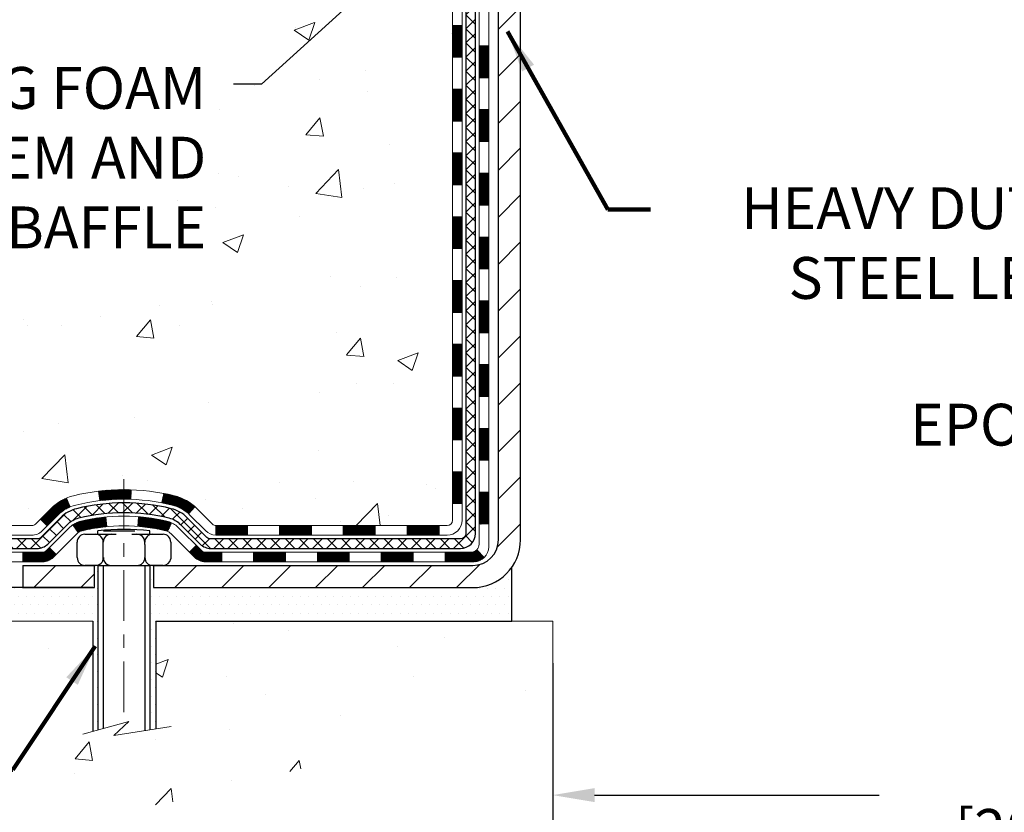
# Model space of a CAD drawing. Extents: x -7 to 3254, y -7 to 1977.
# Drawn here: x 13 to 20, y 8 to 14 of the extents above; entities that cross this region are included whole.
import ezdxf

# ---------------------------------------------------------------- set-up
doc = ezdxf.new("R2010")
doc.units = 0
doc.header["$LTSCALE"] = 5
doc.header["$MEASUREMENT"] = 0
doc.linetypes.add('CENTERX2', pattern=[4, 2.5, -0.5, 0.5, -0.5])
doc.layers.get('DEFPOINTS').update_dxf_attribs({"linetype": 'CONTINUOUS'})
for name, color, linetype, lineweight in [('CENTERLINE - L', 1, 'CENTERX2', 18), ('CONCRETE - H', 130, 'CONTINUOUS', 9), ('CONCRETE - L', 132, 'CONTINUOUS', 13), ('DECK COAT - H', 20, 'CONTINUOUS', 20), ('DECK COAT - L', 22, 'CONTINUOUS', 18), ('DIMS', 50, 'CONTINUOUS', 25), ('MIG FOOT - H', 251, 'CONTINUOUS', 20), ('MIG FOOT - L', 7, 'CONTINUOUS', 30), ('PVC SIDESHEET - H', 170, 'CONTINUOUS', 20), ('PVC SIDESHEET - L', 150, 'CONTINUOUS', 25), ('SCREW - L', 1, 'CONTINUOUS', 25), ('SETTING BED - H', 210, 'CONTINUOUS', 20), ('SETTING BED - L', 212, 'CONTINUOUS', 25), ('TEXT - 4', 241, 'CONTINUOUS', 25)]:
    doc.layers.add(name, color=color, linetype=linetype, lineweight=lineweight)
doc.layers.add('DECKCOAT', color=1, linetype='CONTINUOUS')
doc.layers.add('METAL11', color=7, linetype='CONTINUOUS')
doc.styles.add('ROMANS', font='romans', dxfattribs={"width": 0.9})
doc.dimstyles.get("Standard").update_dxf_attribs({"dimtxt": 0.18, "dimasz": 0.18, "dimexe": 0.18, "dimexo": 0.0625, "dimgap": 0.09, "dimtad": 0, "dimtih": 1, "dimtoh": 1, "dimdec": 4, "dimzin": 0, "dimdsep": 46, "dimtxsty": 'Standard', "dimcen": 0.09, "dimadec": 0, "dimazin": 0, "dimtfac": 1, "dimtdec": 4, "dimtofl": 0, "dimtmove": 0, "dimatfit": 3, "dimfxl": 1, "dimtolj": 1, "dimtzin": 0, "dimarcsym": 0})
doc.dimstyles.new('STANDARD$0', dxfattribs={"dimtxt": 0.18, "dimasz": 0.18, "dimexe": 0.18, "dimexo": 0.0625, "dimgap": 0.09, "dimtad": 0, "dimtih": 1, "dimtoh": 1, "dimdec": 4, "dimzin": 0, "dimdsep": 46, "dimtxsty": 'Standard', "dimcen": 0.09, "dimadec": 0, "dimazin": 0, "dimtfac": 1, "dimtdec": 4, "dimtofl": 0, "dimtmove": 0, "dimatfit": 3, "dimfxl": 1, "dimtolj": 1, "dimtzin": 0, "dimarcsym": 0})

# ---------------------------------------------------------------- blocks, each defined once
blk = doc.blocks.new('*D45')
at = {"layer": 'DEFPOINTS', "color": 0, "transparency": 16777216}
for p in [(16.74066953245895, 9.587840583199167), (24.74066953245895, 9.587840583199167), (24.74066953245895, 8.300279440169675)]:
    blk.add_point(p, dxfattribs=at)
at = {"layer": 'DIMS', "color": 0, "lineweight": -2, "transparency": 16777216}
for p, q in [((16.74066953245895, 9.277840583199167), (16.74066953245895, 7.990279440169674)), ((24.74066953245895, 9.277840583199167), (24.74066953245895, 7.990279440169674)), ((17.05066953245895, 8.300279440169675), (19.15877962552433, 8.300279440169675)), ((24.43066953245895, 8.300279440169675), (22.310446292191, 8.300279440169675))]:
    blk.add_line(p, q, dxfattribs=at)
at = {"layer": 'DIMS', "color": 0, "transparency": 16777216}
for points in [[(17.05066953245895, 8.35194610683634), (17.05066953245895, 8.248612773503009), (16.74066953245895, 8.300279440169675)], [(24.43066953245895, 8.35194610683634), (24.43066953245895, 8.248612773503009), (24.74066953245895, 8.300279440169675)]]:
    blk.add_solid(points, dxfattribs=at)
at = {"layer": 'DIMS', "color": 0, "transparency": 16777216, "insert": (20.73461295885767, 8.300279440169675), "char_height": 0.31, "attachment_point": 5}
blk.add_mtext('\\A1;8 IN\\P [203.2mm]', dxfattribs=at)

msp = doc.modelspace()

# ---------------------------------------------------------------- hatches: boundary and pattern name
at = {"layer": 'CONCRETE - H'}
h = msp.add_hatch(dxfattribs=at)
h.set_pattern_fill('AR-CONC', color=256, scale=0.217)
h.set_pattern_definition([(49.99999999999999, (0.5, 0), (1.556454596243635, -0.1361721329122314), [0.16275, -1.79025]), (355, (0.5, 0), (-0.30109039394021, 1.632256930129026), [0.1302, -1.4322]), (100.45144446, (0.62970454777, -0.01134767648), (1.255364197397833, 1.496084780401926), [0.1383162166399999, -1.521478383039999]), (46.18420000000002, (0.5, 0.434), (2.315913687557312, -0.3591768393209761), [0.244125, -2.685374999999999]), (96.63563549, (0.6929927366499999, 0.40406852381), (2.028216422113076, 2.113837363680775), [0.20747444214, -2.282218859199999]), (351.1841639899999, (0.5, 0.434), (2.028216420768858, 2.113837362585878), [0.1953, -2.14830000217]), (21, (0.717, 0.3255), (1.295288303097062, -0.8736829927437852), [0.16275, -1.79025]), (326.0000000000001, (0.717, 0.3255), (0.5279942702698324, 1.573575597751671), [0.1302, -1.4322]), (71.45144474, (0.82494069118, 0.25269308442), (1.823282557504037, 0.6998926015897878), [0.1383162123, -1.52147838304]), (37.50000000000001, (0.5, 0), (0.02638688603852075, 0.7223796628139459), [0, -1.41484, 0, -1.4539, 0, -1.437625]), (7.499999999999999, (0.5, 0), (0.5708608962494625, 0.8558734147847217), [0, -0.82894, 0, -1.38229, 0, -0.547925]), (327.5, (0.01608999999999999, 0), (1.158394686494127, -0.04894407166360407), [0, -0.5425, 0, -1.6926, 0, -2.24595]), (317.5, (-0.20091, 0), (1.265513987472978, 0.2172278116611295), [0, -0.70525, 0, -1.12406, 0, -1.59495])])
edge = h.paths.add_edge_path()
edge.add_spline(control_points=[(6.985777310136285, 19.69224488646283), (6.833280026910497, 18.45852511066694), (10.46913385612842, 17.31474737765111), (15.74963885181859, 17.31144458972271), (13.61715554400563, 11.25787985067062), (9.951435176886454, 11.16193665471004), (9.78463213899026, 9.793484493254141), (9.629453920865418, 9.587840583218949)], knot_values=[0, 0, 0, 0, 3.443730409235081, 8.328409666126078, 12.92306513434713, 16.14126017492791, 16.84835181240444, 16.84835181240444, 16.84835181240444, 16.84835181240444], degree=3, periodic=0)
edge.add_line((9.629453920865586, 9.58784058321713), (10.12245708886687, 9.587840583217584))
edge.add_line((10.12245708886687, 9.587840583217584), (10.12245708886698, 9.784690591730723))
edge.add_line((10.12245708886698, 9.784690591730723), (10.79214078886693, 9.784690591730723))
edge.add_arc((10.79214078879173, 9.824060592301395), 0.0393700005706723, 270.0000001094376, 300.0025472086742)
edge.add_line((10.8118273048438, 9.789966046833442), (10.94758821246162, 9.868347643375714))
edge.add_arc((11.00270469648453, 9.772879591732115), 0.1102359999985136, 89.99999999997323, 119.9990901726469, ccw=False)
edge.add_line((11.00270469648459, 9.883115591730629), (11.91066263751358, 9.883115591730515))
edge.add_arc((11.91066263751279, 9.922485591732745), 0.03937000000222923, 270.0000000011504, 299.9999999994241)
edge.add_line((11.93034763751356, 9.888390171583623), (12.61043482367242, 10.28103817440147))
edge.add_arc((12.67043476439992, 10.17711509172624), 0.1200000000001146, 90.00000000001859, 119.9999673213342, ccw=False)
edge.add_line((12.67043476439989, 10.29711509172635), (12.88187614695963, 10.29711509172635))
edge.add_arc((12.88187614695982, 10.33648509172621), 0.0393699999998578, 269.9999999997182, 314.9999999997623)
edge.add_line((12.90971494093492, 10.30864629775088), (13.02618146506782, 10.42511282188376))
edge.add_arc((13.27588343937444, 10.17541084757735), 0.3531319186156072, 103.90200089106719, 135.0000000000246, ccw=False)
edge.add_arc((13.56516803245751, 9.006641074134663), 1.557170273116207, 76.09799910894623, 103.90200089103632, ccw=False)
edge.add_arc((13.85445262554081, 10.17541084757632), 0.3531319186165484, 47.8833914456668, 76.09799910893469, ccw=False)
edge.add_line((14.09127760526462, 10.4373575614794), (14.22061960800144, 10.30864781373042))
edge.add_arc((14.24845991814081, 10.33648509227179), 0.03937000057462626, 224.9968802928695, 269.9977935055666)
edge.add_line((14.24845840197875, 10.29711509172635), (15.95936350446073, 10.29711509172624))
edge.add_arc((15.95936502038993, 10.33648509174721), 0.0393700000501532, 269.9977938444206, 359.9999999695959)
edge.add_line((15.99873502044008, 10.33648509172632), (15.99873350446671, 17.04595721736676))
edge.add_arc((15.95936350446675, 17.04595721736692), 0.03936999999996438, 359.9999999997725, 432.6976227627331)
edge.add_arc((16.09867554523499, 17.49317133120326), 0.4290404058595056, 233.0250989603183, 252.6976227628098, ccw=False)
edge.add_arc((16.17516188504349, 17.55527942334258), 0.5251995961841933, 194.3079434824807, 230.4333558243708, ccw=False)
edge.add_arc((17.24511207144343, 17.84213445015951), 1.632909065609932, 184.8191964166416, 194.7829313884584, ccw=False)
edge.add_arc((16.97594559926492, 17.60820652572089), 1.361411651893095, 161.6649460398394, 175.925020504587, ccw=False)
edge.add_arc((16.11041622153339, 17.90076143049109), 0.4478254090914659, 108.1289029172762, 162.3597440615154, ccw=False)
edge.add_arc((15.94033845296958, 18.3779449947375), 0.06004988997899639, 300.7846078929646, 346.5177693441876)
edge.add_line((15.99873350446671, 18.36394473591359), (15.99873350446671, 18.55317978477215))
edge.add_line((15.99873350446671, 18.55317978477215), (16.09715850446636, 18.55317978477215))
edge.add_line((16.09715850446636, 18.55317978477215), (16.09715850446639, 18.55773234089212))
edge.add_arc((16.05778850446627, 18.55773234089238), 0.0393700000001207, 359.9999999996226, 417.0968478605672)
edge.add_line((16.07917510110224, 18.59078699842108), (15.76395716064644, 18.79473522989393))
edge.add_arc((15.94492924757319, 18.9958852241335), 0.2705775608382959, 181.4692888507765, 228.0226889058909, ccw=False)
edge.add_line((15.6744406492563, 18.98894731308165), (15.38652796904432, 18.98894731308165))
edge.add_arc((15.38532412750089, 19.06648362901852), 0.07754566089423381, 179.11048781214, 270.8895121878601, ccw=False)
edge.add_line((15.30778781156403, 19.06768747056195), (15.30778781156403, 19.19231057153011))
edge.add_line((15.30778781156403, 19.19231057153011), (10.74066953245716, 19.19231057153))
edge.add_line((10.74066953245716, 19.19231057153), (10.74066953245716, 19.69224488646272))
edge.add_line((10.74066953245716, 19.69224488646272), (6.985777310136257, 19.69224488646272))
h.paths.add_polyline_path([(6.856307432244487, 12.08494320313101), (14.73030743224448, 12.08494320313101), (14.73030743224448, 13.7456574888453), (6.856307432244487, 13.7456574888453)], flags=25)
h.paths.add_polyline_path([(7.340145177984994, 15.30541242836281), (14.2044308922707, 15.30541242836281), (14.2044308922707, 16.80374576169615), (7.340145177984994, 16.80374576169615)], flags=25)
h = msp.add_hatch(dxfattribs=at)
h.set_pattern_fill('AR-CONC', color=256, scale=0.217)
h.set_pattern_definition([(49.99999999999999, (1, 0), (1.556454596243635, -0.1361721329122314), [0.16275, -1.79025]), (355, (1, 0), (-0.30109039394021, 1.632256930129026), [0.1302, -1.4322]), (100.45144446, (1.12970454777, -0.01134767648), (1.255364197397833, 1.496084780401926), [0.1383162166399999, -1.521478383039999]), (46.18420000000002, (1, 0.434), (2.315913687557312, -0.3591768393209761), [0.2441249999999999, -2.685374999999999]), (96.63563549, (1.19299273665, 0.40406852381), (2.028216422113076, 2.113837363680775), [0.20747444214, -2.282218859199999]), (351.1841639899999, (1, 0.434), (2.028216420768858, 2.113837362585878), [0.1953, -2.14830000217]), (21, (1.217, 0.3255), (1.295288303097062, -0.8736829927437852), [0.16275, -1.79025]), (326.0000000000001, (1.217, 0.3255), (0.5279942702698324, 1.573575597751671), [0.1302, -1.4322]), (71.45144474, (1.32494069118, 0.25269308442), (1.823282557504037, 0.6998926015897878), [0.1383162123, -1.52147838304]), (37.50000000000001, (1, 0), (0.02638688603852075, 0.7223796628139459), [0, -1.41484, 0, -1.4539, 0, -1.437625]), (7.499999999999999, (1, 0), (0.5708608962494625, 0.8558734147847217), [0, -0.82894, 0, -1.38229, 0, -0.547925]), (327.5, (0.5160899999999999, 0), (1.158394686494127, -0.04894407166360407), [0, -0.5425, 0, -1.6926, 0, -2.24595]), (317.5, (0.29909, 0), (1.265513987472978, 0.2172278116611295), [0, -0.70525, 0, -1.12406, 0, -1.59495])])
edge = h.paths.add_edge_path()
edge.add_line((9.62945543684495, 9.587840583218949), (13.3349442328915, 9.587840583208603))
edge.add_line((13.3349442328915, 9.587840583208717), (13.33494423288923, 8.772161240878958))
edge.add_line((13.33494423288923, 8.772161240878958), (13.60052866243504, 8.845337047176699))
edge.add_line((13.60052866243504, 8.845337047176699), (13.49027684764562, 8.741892766610235))
edge.add_line((13.49027684764562, 8.741892766610007), (13.80242684335346, 8.790990633290207))
edge.add_line((13.80242684335346, 8.79099063329032), (13.80242684335573, 9.587840583207353))
edge.add_line((13.80242684335573, 9.587840583207353), (16.74066953245895, 9.587840583199167))
edge.add_line((16.74066953245895, 9.587840583199167), (16.74066953245895, 8.445862923882586))
edge.add_spline(control_points=[(16.74066953245895, 8.445862923882586), (16.27798736392097, 8.463640536074635), (15.34555997267989, 8.729705837976653), (13.73571713202614, 8.067746620245416), (12.01773712502893, 8.286152440787745), (9.700926901156265, 8.24049586144234), (9.681865766181033, 9.311015573900121), (9.62945543684495, 9.587840583219176)], knot_values=[0, 0, 0, 0, 1.402369384251826, 2.781471541078981, 4.926581448664065, 7.072770560559263, 7.861897001485328, 7.861897001485328, 7.861897001485328, 7.861897001485328], degree=3, periodic=0)
h.paths.add_polyline_path([(7.669310979953893, 7.696776325717722), (12.36802526566818, 7.696776325717722), (12.36802526566818, 8.67844299238439), (7.669310979953893, 8.67844299238439)], flags=9)
at = {"layer": 'DECK COAT - H'}
h = msp.add_hatch(dxfattribs=at)
h.set_pattern_fill('ANSI31', color=256, scale=0.03937, style=0)
h.set_pattern_definition([(45, (-163.0455094025258, 52.60397944486657), (-0.003479849246914297, 0.003479849246914297), [])])
h.paths.add_polyline_path([(16.06960102043885, 12.58584864909731), (15.99873502043883, 12.58584864909731), (15.99873502043894, 12.34962864909731), (16.06960102043897, 12.34962864909731)])
h.paths.add_polyline_path([(16.06960102043863, 13.05828864909732), (15.9987350204386, 13.05828864909732), (15.99873502043872, 12.82206864909732), (16.06960102043874, 12.82206864909732)])
h.paths.add_polyline_path([(16.06960102043828, 13.53072864909733), (15.99873502043837, 13.53072864909733), (15.99873502043849, 13.29450864909732), (16.06960102043851, 13.29450864909732)])
h.paths.add_polyline_path([(16.06960102043806, 14.00316864909733), (15.99873502043815, 14.00316864909733), (15.99873502043826, 13.76694864909733), (16.06960102043828, 13.76694864909733)])
h.paths.add_polyline_path([(16.26645102043514, 12.43513477771658), (16.19558502043876, 12.43513477771658), (16.19558502043887, 12.19891477771658), (16.2664510204356, 12.19891477771658)])
h.paths.add_polyline_path([(16.26645102043412, 12.90757477771659), (16.19558502043841, 12.90757477771659), (16.19558502043853, 12.67135477771659), (16.26645102043469, 12.67135477771659)])
h.paths.add_polyline_path([(16.2664510204331, 13.3800147777166), (16.19558502043819, 13.3800147777166), (16.1955850204383, 13.14379477771659), (16.26645102043366, 13.14379477771659)])
h.paths.add_polyline_path([(16.26645102043219, 13.8524547777166), (16.19558502043785, 13.8524547777166), (16.19558502043807, 13.6162347777166), (16.26645102043264, 13.6162347777166)])
h = msp.add_hatch(dxfattribs=at)
h.set_pattern_fill('ANSI31', color=256, scale=0.03937, style=0)
h.set_pattern_definition([(45, (-163.045509402526, -107.0468499577045), (-0.003479849246914297, 0.003479849246914297), [])])
h.paths.add_polyline_path([(16.06960102043988, 10.69609025569763), (15.99873502043985, 10.69609025569763), (15.99873502043997, 10.45987025569762), (16.06960102043999, 10.45987025569762)])
h.paths.add_polyline_path([(16.06960102043965, 11.16853025569763), (15.99873502043963, 11.16853025569763), (15.99873502043974, 10.93231025569763), (16.06960102043965, 10.93231025569763)])
h.paths.add_polyline_path([(16.06960102043931, 11.6409686490973), (15.9987350204394, 11.6409686490973), (15.9987350204394, 11.40475025569764), (16.06960102043942, 11.40475025569764)])
h.paths.add_polyline_path([(16.06960102043908, 12.11340864909731), (15.99873502043906, 12.11340864909731), (15.99873502043917, 11.87718864909731), (16.06960102043919, 11.87718864909731)])
h.paths.add_polyline_path([(16.26645102043798, 11.01781477771657), (16.19558502043955, 11.01781477771657), (16.19558502043967, 10.78159477771656), (16.26645102043855, 10.78159477771656)])
h.paths.add_polyline_path([(16.26645102043707, 11.49025477771657), (16.19558502043932, 11.49025477771657), (16.19558502043944, 11.25403477771657), (16.26645102043753, 11.25403477771657)])
h.paths.add_polyline_path([(16.26645102043605, 11.96269477771658), (16.19558502043898, 11.96269477771658), (16.19558502043921, 11.72647477771658), (16.26645102043651, 11.72647477771658)])
h = msp.add_hatch(dxfattribs=at)
h.set_pattern_fill('ANSI31', color=256, scale=0.03937, style=0)
h.set_pattern_definition([(45, (-168.1019476372041, -151.7890378122314), (-0.003479849246914297, 0.003479849246914297), [])])
h.paths.add_polyline_path([(14.9537479324575, 10.29711509172635), (14.71752793245773, 10.29711509172635), (14.71752793245773, 10.22624909172633), (14.9537479324575, 10.22624909172633)])
h.paths.add_polyline_path([(14.4813079324575, 10.29711509172635), (14.24845991795596, 10.29711509172635, -0.02144170134057288), (14.24508793245727, 10.29725976044925), (14.24508793245772, 10.22624909172633), (14.4813079324575, 10.22624909172633)])
h.paths.add_polyline_path([(14.09127912124174, 10.43735619088248, 0.1237366593047226), (13.93929678602805, 10.51819885841824, 0.01313217533143259), (13.8594217033677, 10.53575651668062), (13.8460303735927, 10.4661672772621, -0.01313217533147817), (13.92227038325868, 10.44940865879117, -0.1237366593049013), (14.04375312441309, 10.38478938023705)])
h.paths.add_polyline_path([(14.76201603245758, 10.10026509172631), (14.52579603245781, 10.10026509172631), (14.52579603245781, 10.02939909172629), (14.76201603245758, 10.02939909172629)])
h.paths.add_polyline_path([(13.91753736401026, 10.31839460140428, 0.04324640446576285), (13.89200122277973, 10.32711497056526, 0.04070359398944642), (13.67375711745566, 10.36262029819032), (13.66810015986297, 10.29198044550922, -0.04070359398944876), (13.87497482001046, 10.25832477093819, -0.04324640446531137), (13.88893160388156, 10.25355865116477)])
h.paths.add_polyline_path([(14.28957603245757, 10.10026509172631), (14.16692197820291, 10.10026509172631, -0.1989123673794921), (14.1390831842277, 10.11179629775107), (14.10038726060188, 10.15049222137678), (14.05027743144623, 10.10038239222114), (14.08897335507206, 10.06168646859543, 0.198912367379553), (14.16692197820279, 10.02939909172629), (14.28957603245757, 10.02939909172629)])
h.paths.add_polyline_path([(13.61924308532693, 10.56287214570931, 0.008683585791257758), (13.56516803245742, 10.56381134725085), (13.56516803245742, 10.49294534725105, -0.008683585791259676), (13.61678215811637, 10.49204888827727)])
h.paths.add_polyline_path([(13.56516803245742, 10.56381134725085, 0.03014854381015566), (13.37789364765806, 10.55250897414258), (13.38641640639693, 10.4821573391972, -0.03014854381015595), (13.56516803245742, 10.49294534725105)])
h.paths.add_polyline_path([(13.43123022339282, 10.36035149691871, 0.03601941678383571), (13.23833484213569, 10.32711497056549, 0.0935601540946129), (13.18561443754376, 10.30298649335155), (13.22654689563203, 10.24513734615935, -0.09356015409565223), (13.25536124490506, 10.25832477093842, -0.03601941678380825), (13.43820772491549, 10.28982983763227)])
h.paths.add_polyline_path([(13.06292867311456, 10.08325243186651), (13.01281884395925, 10.13336226102216), (12.99125288068805, 10.11179629775107, -0.1989123673796988), (12.96341408671273, 10.10026509172631), (12.81617028671266, 10.10026509172631), (12.81617028671266, 10.02939909172629), (12.96341408671285, 10.02939909172629, 0.1989123673795969), (13.04136270984358, 10.06168646859543)])
h.paths.add_polyline_path([(13.07629129422239, 10.37500299272766, -0.09785809462208828), (13.16721097967397, 10.43591870794749), (13.13992754932971, 10.50132210529533, 0.09785809462147925), (13.02618146506776, 10.42511282188376), (12.94684090223777, 10.34577225905387), (12.99695073139307, 10.29566242989823)])
h = msp.add_hatch(dxfattribs=at)
h.set_pattern_fill('ANSI31', color=256, scale=0.03937, style=0)
h.set_pattern_definition([(45, (-159.258450384808, -151.689342487524), (-0.003479849246914297, 0.003479849246914297), [])])
h.paths.add_polyline_path([(15.42618793245751, 10.29711509172635), (15.18996793245773, 10.29711509172635), (15.18996793245773, 10.22624909172633), (15.42618793245751, 10.22624909172633)])
h.paths.add_polyline_path([(15.23445603245759, 10.10026509172631), (14.99823603245781, 10.10026509172631), (14.99823603245781, 10.02939909172629), (15.23445603245759, 10.02939909172629)])
h.paths.add_polyline_path([(15.70689603245759, 10.10026509172631), (15.47067603245782, 10.10026509172631), (15.47067603245782, 10.02939909172629), (15.70689603245759, 10.02939909172629)])
edge = h.paths.add_edge_path()
edge.add_arc((16.13653002044018, 10.15932009172626), 0.05905499999999223, 269.99999999997243, 314.9999999999805, ccw=False)
edge.add_line((16.13653002044006, 10.10026509172631), (15.94311603245782, 10.10026509172631))
edge.add_line((15.94311603245782, 10.10026509172631), (15.94311603245782, 10.02939909172629))
edge.add_line((15.94311603245782, 10.02939909172629), (16.15621502043982, 10.02939909172629))
edge.add_arc((16.15621502044129, 10.13963509171991), 0.1102359999936198, 269.9999999992762, 315.0000000019324)
edge.add_line((16.23416364357021, 10.06168646859611), (16.17828821140299, 10.11756190076333))
h.paths.add_polyline_path([(16.26645102043901, 10.54537477771679), (16.19558502043989, 10.5452061446948), (16.19558502044001, 10.3089861446948), (16.26645102043946, 10.30915477771678)])
h.paths.add_polyline_path([(15.89862793245752, 10.29711509172635), (15.66240793245774, 10.29711509172635), (15.66240793245774, 10.22624909172633), (15.89862793245752, 10.22624909172633)])
at = {"layer": 'MIG FOOT - H'}
h = msp.add_hatch(dxfattribs=at)
h.set_pattern_fill('ANSI31', color=256, scale=1.9685, style=0)
h.set_pattern_definition([(45, (-928.1621160098438, -447.8704218390275), (-0.1739924623457148, 0.1739924623457148), [])])
h.paths.add_polyline_path([(16.3386695324584, 18.45023008320878), (16.50266953245838, 18.45023008320878), (16.5026695324577, 17.88773008320878), (16.33866953245794, 17.88773008320878)])
edge = h.paths.add_edge_path()
edge.add_line((16.33866953245794, 17.51273008320878), (16.50266953245793, 17.51273008320878))
edge.add_line((16.50266953245793, 17.51273008320878), (16.50266953245804, 10.19217008320878))
edge.add_arc((16.14833953245792, 10.19217008320889), 0.3543300000001182, 270.00000000001836, 359.9999999999908, ccw=False)
edge.add_line((16.14833953245804, 9.837840083208775), (13.78391956345817, 9.837840083208775))
edge.add_line((13.78391956345817, 9.837840083208775), (13.78391956345806, 10.00184008320876))
edge.add_line((13.78391956345806, 10.00184008320876), (16.14833953245804, 10.00184008320876))
edge.add_arc((16.14833953245815, 10.19217008320867), 0.1903299999999604, 269.9999999999658, 360.0000000000171)
edge.add_line((16.33866953245806, 10.19217008320867), (16.33866953245794, 17.51273008320867))
h.paths.add_polyline_path([(12.81516953245838, 10.00184008320876), (13.34641650145815, 10.00184008320876), (13.34641650145826, 9.837840083208548), (12.81516953245793, 9.837840083208775)])
at = {"layer": 'PVC SIDESHEET - H'}
h = msp.add_hatch(dxfattribs=at)
h.set_pattern_fill('ANSI37', color=256, scale=0.59055, style=0)
h.set_pattern_definition([(45, (-163.0455094025258, 52.60397944486657), (-0.05219773870371446, 0.05219773870371446), []), (135, (-163.0455094025258, 52.60397944486657), (-0.05219773870371446, -0.05219773870371446), [])])
edge = h.paths.add_edge_path()
edge.add_line((16.16802602043967, 10.23806009172641), (16.16802602043899, 17.10849950966438))
edge.add_line((16.1680260204391, 17.10849950966427), (16.09716002044487, 17.10849950966427))
edge.add_line((16.09716002044476, 17.10849950966427), (16.09716002043965, 10.2380600917263))
edge.add_arc((16.0577900204398, 10.23806009172618), 0.0393699999999626, -90.00000000008271, 1.2397549653542228e-10, ccw=False)
edge.add_line((16.05779002043968, 10.19869009172622), (14.20769094807915, 10.19869009172633))
edge.add_arc((14.20769094807915, 10.23806009172618), 0.03936999999984891, 225, 270, ccw=False)
edge.add_line((14.17985215410394, 10.21022129775098), (14.03455761490974, 10.35551583694517))
edge.add_arc((13.8544526255408, 10.17541084757623), 0.2547069186167359, 44.99999999999887, 76.09799910892326)
edge.add_arc((13.56516803245742, 9.006641074136596), 1.458745273114345, 76.0979991089222, 89.99999999999889)
edge.add_line((13.56516803245742, 10.46538634725094), (13.56516803245742, 10.39452034725092))
edge.add_arc((13.56516803245742, 9.006641074136596), 1.387879273114407, 76.0979991089194, 89.99999999999773, ccw=False)
edge.add_arc((13.85445262554092, 10.17541084757623), 0.1838409186166517, 44.999999999981185, 76.09799910891832, ccw=False)
edge.add_line((13.98444778575433, 10.30540600778964), (14.1297423249483, 10.16011146859556))
edge.add_arc((14.20769094807915, 10.23806009172618), 0.1102359999999235, 224.9999999999817, 270.0000000000148)
edge.add_line((14.20769094807915, 10.12782409172642), (16.05779002043968, 10.12782409172642))
edge.add_arc((16.05779002043968, 10.23806009172641), 0.1102359999999862, 270, 360)
edge = h.paths.add_edge_path()
edge.add_arc((13.56516803245754, 9.006641074136596), 1.458745273114317, 90.00000000000333, 103.9020008910643)
edge.add_arc((13.27588343937438, 10.17541084757646), 0.2547069186164285, 103.9020008910611, 134.9999999999966)
edge.add_line((13.09577845000555, 10.35551583694529), (12.95048391081124, 10.21022129775098))
edge.add_arc((12.92264511683592, 10.23806009172641), 0.03937000000000319, 270, 315.00000000000733, ccw=False)
edge.add_line((12.92264511683592, 10.19869009172622), (12.6968078044666, 10.19869009172622))
edge.add_arc((12.6968078044666, 10.07869009172633), 0.1200000000000045, 90, 120.0000000000004)
edge.add_line((12.63680780446654, 10.18261314018046), (11.9567215733683, 9.789965171583717))
edge.add_arc((11.93703657336832, 9.824060591730685), 0.03936999999995876, 270, 300.000000000051, ccw=False)
edge.add_line((11.93703657336832, 9.784690591730723), (10.99215553677854, 9.784690591730723))
edge.add_line((10.99215553677854, 9.784690591730723), (10.99215553677854, 9.713824591730699))
edge.add_line((10.99215553677854, 9.713824591730699), (11.93703657336832, 9.713824591730699))
edge.add_arc((11.93703657336832, 9.824060591730685), 0.110235999999901, 269.9999999999853, 300.0000000000081)
edge.add_line((11.99215457336831, 9.728593415319082), (12.67436035654291, 10.12246510787769))
edge.add_arc((12.69436035654289, 10.08782409172646), 0.03999999999995874, 90, 120.00000000000401, ccw=False)
edge.add_line((12.69436035654289, 10.12782409172642), (12.92264511683604, 10.12782409172642))
edge.add_arc((12.92264511683592, 10.23806009172641), 0.1102359999999933, 270.0000000000148, 314.9999999999765)
edge.add_line((13.00059373996677, 10.16011146859533), (13.14588827916131, 10.30540600778976))
edge.add_arc((13.27588343937438, 10.17541084757669), 0.1838409186163031, 103.902000891054, 134.999999999964, ccw=False)
edge.add_arc((13.56516803245765, 9.006641074136596), 1.387879273114356, 90.00000000000591, 103.90200089106179, ccw=False)
edge.add_line((13.56516803245742, 10.39452034725092), (13.56516803245742, 10.46538634725094))
at = {"layer": 'SETTING BED - H', "linetype": 'Continuous'}
h = msp.add_hatch(dxfattribs=at)
h.set_pattern_fill('DOTS', color=256, scale=0.9842500000000001, style=0)
h.set_pattern_definition([(7.016477563892661e-15, (4.754154230686225, 0.2368368173191442), (0.0307578125, 0.061515625), [0, -0.061515625])])
edge = h.paths.add_edge_path()
edge.add_line((13.80242684335573, 9.587840583207353), (13.80242684335346, 8.79099063329032))
edge.add_line((13.80242684335346, 8.79099063329032), (13.75802481355956, 8.78400666734727))
edge.add_line((13.75802481355956, 8.784006667347384), (13.75802481355956, 10.00184008320876))
edge.add_line((13.75802481355956, 10.00184008320876), (13.78391956345749, 10.00184008320876))
edge.add_line((13.78391956345749, 10.00184008320876), (13.78391956345749, 9.837840083208775))
edge.add_line((13.78391956345749, 9.837840083208775), (16.14833953245804, 9.837840083208775))
edge.add_arc((16.14833953245804, 10.19217008320867), 0.3543299999999476, 269.9999999999983, 325.0668953299037)
edge.add_line((16.43882676458028, 9.989273762704997), (16.43918428031324, 9.587840583199963))
edge.add_line((16.43918428031324, 9.587840583200077), (13.80242684335573, 9.587840583207466))
h.paths.add_polyline_path([(13.37231125135483, 10.00184008320876), (13.34641650145747, 10.00184008320876), (13.34641650145747, 9.837840083208775), (12.44419778233393, 9.837840083211276), (12.01118594646616, 9.587840583212355), (13.3349442328915, 9.587840583208717), (13.33494423288923, 8.772161240878958), (13.37231125135483, 8.782456880987965)])

# ---------------------------------------------------------------- linework, layer by layer
at = {"layer": 'CENTERLINE - L', "ltscale": 0.03}
msp.add_line((13.56516803245742, 10.64093869712461), (13.56516803245742, 8.83639362991481), dxfattribs=at)
at = {"layer": 'CONCRETE - L'}
for p, q in [((13.3349442328915, 9.587840583208717), (9.62945543684495, 9.587840583218949)), ((13.3349442328915, 9.587840583208717), (13.33494423288923, 8.772161240878958)), ((13.80242684335346, 8.79099063329032), (13.80242684335573, 9.587840583207353)), ((16.74066953245895, 9.587840583199167), (13.80242684335573, 9.587840583207353)), ((16.74066953245895, 9.587840583199167), (16.74066953245895, 8.445862923882586))]:
    msp.add_line(p, q, dxfattribs=at)
msp.add_lwpolyline([(13.26142081703594, 8.751903520025152), (13.60052866243504, 8.845337047176699), (13.49027684764562, 8.741892766610007), (13.91457930473777, 8.80863101987562)], dxfattribs=at)
at = {"layer": 'DECK COAT - L'}
for p, q in [((16.06960102043965, 14.00316864909733), (15.99873502043963, 14.00316864909733)), ((16.26645102043287, 13.8524547777166), (16.19558502043284, 13.8524547777166)), ((16.06960102043976, 13.76694864909733), (15.99873502043974, 13.76694864909733)), ((16.26645102043298, 13.6162347777166), (16.19558502043296, 13.6162347777166)), ((16.06960102043988, 13.53072864909733), (15.99873502043985, 13.53072864909733)), ((16.26645102043423, 13.3800147777166), (16.19558502043421, 13.3800147777166)), ((16.06960102044113, 13.29450864909732), (15.9987350204411, 13.29450864909732)), ((16.26645102043435, 13.14379477771659), (16.19558502043432, 13.14379477771659)), ((16.06960102044124, 13.05828864909732), (15.99873502044122, 13.05828864909732)), ((16.26645102043446, 12.90757477771659), (16.19558502043444, 12.90757477771659)), ((16.06960102044135, 12.82206864909732), (15.99873502044133, 12.82206864909732)), ((16.26645102043571, 12.67135477771659), (16.19558502043569, 12.67135477771659)), ((16.0696010204426, 12.58584864909731), (15.99873502044258, 12.58584864909731)), ((16.26645102043582, 12.43513477771658), (16.1955850204358, 12.43513477771658)), ((16.06960102044272, 12.34962864909731), (15.99873502044269, 12.34962864909731)), ((16.26645102043594, 12.19891477771658), (16.19558502043591, 12.19891477771658)), ((16.06960102044283, 12.11340864909731), (15.99873502044281, 12.11340864909731)), ((16.26645102043651, 11.96269477771658), (16.19558502043648, 11.96269477771658)), ((16.06960102044329, 11.87718864909731), (15.99873502044326, 11.87718864909731)), ((16.26645102043696, 11.72647477771658), (16.19558502043694, 11.72647477771658)), ((16.0696010204442, 11.6409686490973), (15.99873502044417, 11.6409686490973)), ((16.26645102043776, 11.49025477771657), (16.19558502043773, 11.49025477771657)), ((16.06960102043863, 11.40475025569764), (15.9987350204386, 11.40475025569764)), ((16.26645102043787, 11.25403477771657), (16.19558502043785, 11.25403477771657)), ((16.06960102043919, 11.16853025569763), (15.99873502043917, 11.16853025569763)), ((16.26645102043844, 11.01781477771657), (16.19558502043841, 11.01781477771657)), ((16.06960102043931, 10.93231025569763), (15.99873502043928, 10.93231025569763)), ((16.26645102043923, 10.78159477771656), (16.19558502043921, 10.78159477771656)), ((16.06960102043942, 10.69609025569763), (15.9987350204394, 10.69609025569763)), ((13.16721097967397, 10.43591870794749), (13.13992754932983, 10.5013221052951)), ((13.38641640639693, 10.4821573391972), (13.37789364765806, 10.55250897414258)), ((13.61678215811637, 10.49204888827727), (13.61924308532693, 10.56287214570931)), ((13.8460303735927, 10.4661672772621), (13.8594217033677, 10.53575651668062)), ((16.26645102043935, 10.54537477771656), (16.19558502043932, 10.54537477771656)), ((14.0437531244132, 10.38478938023728), (14.09127912124163, 10.43735619088248)), ((16.06960102043953, 10.45987025569762), (15.99873502043951, 10.45987025569762)), ((13.43820772491549, 10.28982983763227), (13.43123022339282, 10.36035149691848)), ((13.66810015986297, 10.29198044550922), (13.67375711745566, 10.36262029819032)), ((12.99695073139296, 10.29566242989846), (12.94684090223777, 10.34577225905387)), ((13.22654689563191, 10.24513734615935), (13.18561443754365, 10.30298649335178)), ((13.88893160388156, 10.25355865116477), (13.91753736401037, 10.31839460140473)), ((14.24508793245727, 10.29711509172635), (14.24508793245772, 10.22624909172633)), ((14.4813079324575, 10.29711509172635), (14.4813079324575, 10.22624909172633)), ((14.71752793245773, 10.29711509172635), (14.71752793245773, 10.22624909172633)), ((14.9537479324575, 10.29711509172635), (14.9537479324575, 10.22624909172633)), ((15.18996793245773, 10.29711509172635), (15.18996793245773, 10.22624909172633)), ((15.42618793245751, 10.29711509172635), (15.42618793245751, 10.22624909172633)), ((15.66240793245774, 10.29711509172635), (15.66240793245774, 10.22624909172633)), ((15.89862793245752, 10.29711509172635), (15.89862793245752, 10.22624909172633)), ((16.26645102043935, 10.30915477771656), (16.19558502043932, 10.30915477771656)), ((12.81617028671266, 10.10026509172631), (12.81617028671266, 10.02939909172629)), ((13.01281884395925, 10.13336226102216), (13.06292867311444, 10.08325243186651)), ((14.28957603245757, 10.10026509172631), (14.28957603245757, 10.02939909172629)), ((14.52579603245781, 10.10026509172631), (14.52579603245781, 10.02939909172629)), ((14.76201603245758, 10.10026509172631), (14.76201603245758, 10.02939909172629)), ((14.99823603245781, 10.10026509172631), (14.99823603245781, 10.02939909172629)), ((15.23445603245759, 10.10026509172631), (15.23445603245759, 10.02939909172629)), ((15.47067603245782, 10.10026509172631), (15.47067603245782, 10.02939909172629)), ((15.70689603245759, 10.10026509172631), (15.70689603245759, 10.02939909172629)), ((15.94311603245782, 10.10026509172631), (15.94311603245782, 10.02939909172629)), ((16.17828821140287, 10.11756190076345), (16.23416364357021, 10.06168646859611))]:
    msp.add_line(p, q, dxfattribs=at)
for points in [[(16.19558502043591, 17.12345438550356), (16.19558502044012, 10.15932009172626, -0.414213562373095), (16.13653002044006, 10.10026509172631)], [(16.15621502043982, 10.02939909172629, 0.414213562373095), (16.2664510204398, 10.13963509172628), (16.26645102042548, 17.12345438550402)], [(15.95936502044, 10.22624909172633, 0.414213562373095), (16.06960102043999, 10.33648509172632), (16.06960102043647, 17.0459588734676)], [(15.99873502043656, 17.04595721736688), (15.99873502044008, 10.33648509172632, -0.414213562373095), (15.95936502044, 10.29711509172635)], [(15.95936502044, 10.29711509172635), (14.24845991795596, 10.29711509172635, -0.1989123673796998), (14.22062112398075, 10.30864629775111), (14.1041545998481, 10.42511282188353, 0.1365295740960137), (13.93929678602794, 10.51819885841847, 0.1219165551892847), (13.19103927888702, 10.51819885841847, 0.1365295740960137), (13.02618146506742, 10.42511282188353), (12.90971494093489, 10.30864629775088, -0.1989123673796998), (12.88187614695957, 10.29711509172635), (12.6704347643998, 10.29711509172635, 0.1316523525283649)], [(12.66798731926824, 10.22624909172633), (12.88187614695957, 10.22624909172633, 0.1989123673796998), (12.95982477009042, 10.25853646859547), (13.07629129422261, 10.37500299272789, -0.1365295740960137), (13.20806568165651, 10.4494086587914, -0.1219165551892847), (13.92227038325856, 10.44940865879117, -0.1365295740960137), (14.05404477069257, 10.37500299272789), (14.1705112948251, 10.25853646859547, 0.1903426122985657), (14.24508793245772, 10.22624909172633), (15.95936502044, 10.22624909172633)], [(16.13653002044006, 10.10026509172631), (14.16692197820279, 10.10026509172631, -0.1989123673796998), (14.13908318422759, 10.11179629775107), (13.9649606299715, 10.28591885200682, 0.1365295740960137), (13.89200122277973, 10.32711497056526, 0.1219165551892847), (13.23833484213534, 10.32711497056526, 0.1365295740960137), (13.16537543494391, 10.28591885200682), (12.99125288068805, 10.11179629775107, -0.1989123673796998), (12.96341408671273, 10.10026509172631), (12.72318070373146, 10.10026509172631, 0.1316524975874019)], [(12.72073325580786, 10.02939909172629), (12.96341408671273, 10.02939909172629, 0.1989123673796998), (13.04136270984358, 10.06168646859543), (13.21548526409956, 10.2358090228514, -0.1365295740960137), (13.25536124490472, 10.25832477093819, -0.1219165551892847), (13.87497482001035, 10.25832477093819, -0.1365295740960137), (13.91485080081586, 10.2358090228514), (14.08897335507194, 10.06168646859543, 0.1989123673796998), (14.16692197820279, 10.02939909172629), (16.15621502043982, 10.02939909172629)]]:
    msp.add_lwpolyline(points, format="xyb", dxfattribs=at)
at = {"layer": 'DECKCOAT'}
msp.add_line((14.05027743144623, 10.10038239222114), (14.10038726060188, 10.15049222137678), dxfattribs=at)
at = {"layer": 'METAL11'}
for p, q in [((13.78391956345817, 9.837840083208775), (13.78391956345817, 9.837840083208775)), ((13.78391956345794, 9.837840083208775), (13.78391956345794, 9.837840083208775)), ((13.78391956345772, 9.837840083208775), (13.78391956345772, 9.837840083208775))]:
    msp.add_line(p, q, dxfattribs=at)
at = {"layer": 'MIG FOOT - L'}
for p, q in [((16.33866953245806, 10.19217008320867), (16.33866953245794, 17.51273008320878)), ((16.50266953245804, 10.19217008320867), (16.50266953245793, 17.51273008320878)), ((12.81516953245827, 10.00184008320876), (12.81516953245816, 9.837840083208775)), ((12.81516953245827, 10.00184008320876), (12.81516953245804, 9.837840083208775)), ((12.81516953245804, 10.00184008320876), (13.34641650145815, 10.00184008320876)), ((13.34641650145815, 9.837840083208775), (13.34641650145815, 10.00184008320853)), ((13.78391956345828, 10.00184008320876), (13.78391956345817, 9.837840083208775)), ((13.78391956345817, 10.00184008320876), (16.14833953245804, 10.00184008320876)), ((12.81516953245804, 9.837840083208775), (13.34641650145815, 9.837840083208775)), ((13.78391956345817, 9.837840083208775), (16.14833953245804, 9.837840083208775))]:
    msp.add_line(p, q, dxfattribs=at)
for radius in [0.3543300000000045, 0.1903300000000045]:
    msp.add_arc((16.14833953245804, 10.19217008320867), radius, 270, 0, dxfattribs=at)
at = {"layer": 'PVC SIDESHEET - L'}
for points in [[(16.05779002043968, 10.12782409172642, 0.414213562373095), (16.16802602043967, 10.23806009172641), (16.1680260204366, 17.12345438550334)], [(16.09716002043669, 17.10849950966427), (16.09716002043976, 10.23806009172641, -0.414213562373095), (16.05779002043968, 10.19869009172622)], [(16.05779002043968, 10.19869009172622), (14.20769094807915, 10.19869009172645, -0.1989123673796998), (14.17985215410394, 10.21022129775098), (14.03455761490974, 10.35551583694529, 0.1365295740960137), (13.91564900440378, 10.42265691449175, 0.1219165551892847), (13.21468706051118, 10.42265691449198, 0.1365295740960137), (13.09577845000544, 10.35551583694529), (12.95048391081124, 10.21022129775098, -0.1989123673796998), (12.92264511683592, 10.19869009172622), (12.6968078044666, 10.19869009172622, 0.1316524975874019)], [(12.69436035654277, 10.12782409172642), (12.92264511683592, 10.12782409172642, 0.1989123673796998), (13.00059373996677, 10.16011146859556), (13.14588827916108, 10.30540600778964, -0.1365295740960137), (13.23171346328056, 10.35386671486468, -0.1219165551892847), (13.89862260163451, 10.35386671486468, -0.1365295740960137), (13.98444778575421, 10.30540600778964), (14.1297423249483, 10.16011146859556, 0.1989123673796998), (14.20769094807915, 10.12782409172642), (16.05779002043968, 10.12782409172642)]]:
    msp.add_lwpolyline(points, format="xyb", dxfattribs=at)
at = {"layer": 'SCREW - L'}
for p, q in [((13.27588286080388, 10.2332682205316), (13.39159692946529, 10.2332682205316)), ((13.3728946771275, 10.2332682205316), (13.3728946771275, 10.25724588660078)), ((13.39159692946529, 10.2332682205316), (13.50731099812671, 10.2332682205316)), ((13.64597398618841, 10.25693846233354), (13.41454584886557, 10.25693846233354)), ((13.62302506678813, 10.2332682205316), (13.73873913544955, 10.2332682205316)), ((13.73873913544955, 10.2332682205316), (13.85445320411097, 10.2332682205316)), ((13.75710710469818, 10.2332682205316), (13.75710710469818, 10.25724588660078)), ((13.21802582647294, 10.15612550809065), (13.21802582647294, 10.17541118620089)), ((13.21880405058798, 10.05969711753947), (13.21802582647294, 10.15612550809065)), ((13.41179392790625, 10.15612550809065), (13.41179392790625, 10.17541118620089)), ((13.41179392790625, 10.0502395361426), (13.41179392790625, 10.15612550809065)), ((13.71937558895067, 10.15612550809065), (13.71937558895067, 10.17541118620089)), ((13.71937558895067, 10.15612550809065), (13.71937558895067, 10.0502395361426)), ((13.91231023844145, 10.17541118620089), (13.91231023844145, 10.15612550809065)), ((13.91231023844145, 10.15612550809065), (13.91231023844145, 10.0502395361426)), ((13.37231125135483, 10.00184008320876), (13.27666108491846, 10.00184008320876)), ((13.37231125135483, 10.00184008320876), (13.37231125135483, 8.782294591128093)), ((13.37231125135483, 10.00184008320876), (13.75802481355956, 10.00184008320876)), ((13.4118724448135, 10.00184008320876), (13.4118724448135, 8.79363457794021)), ((13.72055760564669, 10.00184008320876), (13.72055760564669, 8.778427635394209)), ((13.75802481355956, 10.00184008320876), (13.75802481355956, 8.783607383031821)), ((13.85523142822555, 10.00184008320876), (13.75802481355956, 10.00184008320876))]:
    msp.add_line(p, q, dxfattribs=at)
for centre, radius, start, end in [((13.27588286080388, 10.17541118620089), 0.05785703433070866, 90, 180), ((13.35393689357576, 10.17541118620089), 0.05785703433070866, 0, 90), ((13.56500089091284, 8.628630536187856), 1.639906325670983, 83.27266067357661, 96.72733932642336), ((13.46965096223718, 10.17541118620089), 0.05785703433070866, 90, 180), ((13.66151855461973, 10.17541118620089), 0.05785703433070866, 0, 90), ((13.77723262328115, 10.17541118620089), 0.05785703433070866, 90, 180), ((13.85445320411097, 10.17541118620089), 0.05785703433070866, 0, 90), ((13.27666108491846, 10.05969711753947), 0.05785703433070866, 180, 270), ((13.35471511769035, 10.05969711753947), 0.05785703433070866, 270, 0), ((13.47042918635177, 10.05969711753947), 0.05785703433070866, 180, 270), ((13.66229677873477, 10.05969711753947), 0.05785703433070866, 270, 0), ((13.77801084739619, 10.05969711753947), 0.05785703433070866, 180, 270), ((13.85523142822555, 10.05969711753947), 0.05785703433065947, 269.9999999999739, 350.5919439944208)]:
    msp.add_arc(centre, radius, start, end, dxfattribs=at)
at = {"layer": 'SETTING BED - L'}
for p, q in [((16.43918428031324, 9.587840583200077), (16.43918347670487, 9.98978542718315)), ((13.33494423289218, 9.837840083208775), (12.44419778233393, 9.837840083211276)), ((13.3349442328915, 9.587840583208717), (13.33494423288923, 8.772161240878958)), ((13.80242684335573, 9.587840583207353), (13.80242684335346, 8.79099063329032)), ((13.80242684335573, 9.587840583207353), (16.43918428031324, 9.587840583200077))]:
    msp.add_line(p, q, dxfattribs=at)

# ---------------------------------------------------------------- texts
at = {"layer": 'TEXT - 4', "insert": (14.17456036344217, 13.69520251595243), "char_height": 0.31, "attachment_point": 3, "style": 'ROMANS'}
msp.add_mtext('IMPREGNATED EXPANDING FOAM \\PANCHORING SYSTEM AND\\PSHOCK/SOUND ATTENUATING BAFFLE', dxfattribs=at)
at = {"layer": 'TEXT - 4', "char_height": 0.31, "attachment_point": 3, "style": 'ROMANS'}
for s, width, insert in [('HEAVY DUTY\\PSTEEL LEG', 3.01753114799061, (20.58623641113141, 12.80408286322587)), ('EPOXY SETTING BED', 4.356957445369517, (23.42241909886297, 11.19992944679652))]:
    msp.add_mtext_dynamic_manual_height_columns(s, width=width, gutter_width=90, heights=[0], dxfattribs=dict(at, insert=insert))

# ---------------------------------------------------------------- dimensions: what is measured, and where the dimension line sits
at = {"layer": 'DIMS'}
dim = msp.add_linear_dim(base=(24.74066953245895, 8.300279440169675), p1=(16.74066953245895, 9.587840583199167), p2=(24.74066953245895, 9.587840583199167), text='<>\\P[]', dimstyle='STANDARD$0', override={"dimtxt": 0.31, "dimasz": 0.31, "dimexe": 0.31, "dimexo": 0.31, "dimgap": 0.31, "dimlunit": 5, "dimpost": ' IN', "dimfrac": 2}, dxfattribs=at)
dim.commit()
dim.dimension.update_dxf_attribs({"geometry": '*D45', "text_midpoint": (20.73461295885767, 8.300279440169675), "dimtype": 160})

# ---------------------------------------------------------------- leaders
at = {"layer": 'TEXT - 4'}
for points, override in [([(19.36126333264016, 17.91765066244366), (14.58361711797693, 13.5671144646674), (14.37660415249394, 13.5671144646674)], {"dimasz": 0.31}), ([(16.40603403528493, 13.95754554882213), (17.14873565805491, 12.63945965585234), (17.46389510548696, 12.63945965585234)], {"dimtxt": 0.7, "dimasz": 0.31, "dimexe": 0.5, "dimexo": 0.5, "dimtih": 0, "dimtoh": 0, "dimtxsty": 'ROMANS', "dimdle": 0.05, "dimclrd": 256, "dimclre": 256, "dimclrt": 256, "dimtfac": 0.3, "dimlwd": 65535, "dimlwe": 65535}), ([(13.35305091401665, 9.403072764554153), (12.74139907085794, 8.48755945550046), (12.42116300580903, 8.48755945550046)], {"dimtxt": 0.7, "dimasz": 0.31, "dimexe": 0.5, "dimexo": 0.5, "dimtih": 0, "dimtoh": 0, "dimtxsty": 'ROMANS', "dimdle": 0.05, "dimclrd": 256, "dimclre": 256, "dimclrt": 256, "dimtfac": 0.3, "dimlwd": 65535, "dimlwe": 65535})]:
    msp.add_leader(points, dimstyle='Standard', override=override, dxfattribs=at)

doc.saveas('drawing.dxf')
